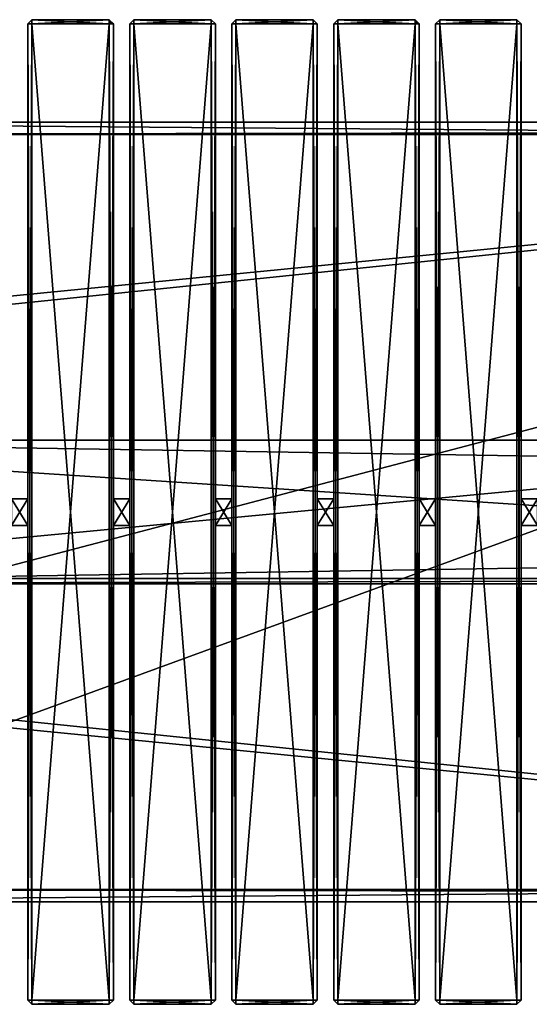
# Model space of a CAD drawing. Units: inches. Extents: x -41.3 to 41.3, y -9.4 to 9.4.
# Drawn here: x -31.3 to -21.5, y -9.4 to 9.4 of the extents above; entities that cross this region are included whole.
import ezdxf

# ---------------------------------------------------------------- set-up
doc = ezdxf.new("R2010")
doc.units = ezdxf.units.IN
doc.layers.get('0').update_dxf_attribs({"true_color": 0xc2ced6})

msp = doc.modelspace()

# ---------------------------------------------------------------- linework, layer by layer
for points in [[(-31.163, 9.37), (-31.085, 9.449), (-31.085, 9.449), (-31.163, 9.37)], [(-31.085, 9.449), (-31.163, 9.37), (-31.163, 9.37), (-31.085, 9.449)], [(-31.163, 9.37), (-31.085, 9.449), (-31.085, 9.37), (-31.163, 9.37)], [(-31.163, 9.37), (-31.085, 9.37), (-31.085, 9.449), (-31.163, 9.37)], [(-29.6, 9.449), (-29.6, 9.449), (-31.085, 9.449), (-29.6, 9.449)], [(-31.085, 9.449), (-31.085, 9.449), (-29.6, 9.449), (-31.085, 9.449)], [(-31.085, 9.37), (-31.085, 9.449), (-29.6, 9.449), (-31.085, 9.37)], [(-29.6, 9.449), (-29.6, 9.37), (-31.085, 9.37), (-29.6, 9.449)], [(-29.6, 9.37), (-29.6, 9.449), (-31.085, 9.449), (-29.6, 9.37)], [(-31.085, 9.449), (-31.085, 9.37), (-29.6, 9.37), (-31.085, 9.449)], [(-29.6, 9.449), (-29.522, 9.37), (-29.522, 9.37), (-29.6, 9.449)], [(-29.522, 9.37), (-29.6, 9.449), (-29.6, 9.449), (-29.522, 9.37)], [(-29.6, 9.37), (-29.6, 9.449), (-29.522, 9.37), (-29.6, 9.37)], [(-29.6, 9.449), (-29.581, 9.409), (-29.522, 9.37), (-29.6, 9.449)], [(-29.6, 9.37), (-29.581, 9.409), (-29.6, 9.449), (-29.6, 9.37)], [(-29.207, 9.37), (-29.128, 9.449), (-29.128, 9.449), (-29.207, 9.37)], [(-29.128, 9.449), (-29.207, 9.37), (-29.207, 9.37), (-29.128, 9.449)], [(-29.207, 9.37), (-29.128, 9.449), (-29.128, 9.37), (-29.207, 9.37)], [(-29.207, 9.37), (-29.128, 9.37), (-29.128, 9.449), (-29.207, 9.37)], [(-27.644, 9.449), (-27.644, 9.449), (-29.128, 9.449), (-27.644, 9.449)], [(-29.128, 9.449), (-29.128, 9.449), (-27.644, 9.449), (-29.128, 9.449)], [(-29.128, 9.37), (-29.128, 9.449), (-27.644, 9.449), (-29.128, 9.37)], [(-27.644, 9.449), (-27.644, 9.37), (-29.128, 9.37), (-27.644, 9.449)], [(-27.644, 9.37), (-27.644, 9.449), (-29.128, 9.449), (-27.644, 9.37)], [(-29.128, 9.449), (-29.128, 9.37), (-27.644, 9.37), (-29.128, 9.449)], [(-27.644, 9.449), (-27.565, 9.37), (-27.565, 9.37), (-27.644, 9.449)], [(-27.565, 9.37), (-27.644, 9.449), (-27.644, 9.449), (-27.565, 9.37)], [(-27.644, 9.449), (-27.565, 9.37), (-27.644, 9.37), (-27.644, 9.449)], [(-27.644, 9.449), (-27.644, 9.37), (-27.565, 9.37), (-27.644, 9.449)], [(-27.25, 9.37), (-27.171, 9.449), (-27.171, 9.449), (-27.25, 9.37)], [(-27.171, 9.449), (-27.25, 9.37), (-27.25, 9.37), (-27.171, 9.449)], [(-27.25, 9.37), (-27.171, 9.449), (-27.171, 9.37), (-27.25, 9.37)], [(-27.25, 9.37), (-27.171, 9.37), (-27.171, 9.449), (-27.25, 9.37)], [(-25.687, 9.449), (-25.687, 9.449), (-27.171, 9.449), (-25.687, 9.449)], [(-27.171, 9.449), (-27.171, 9.449), (-25.687, 9.449), (-27.171, 9.449)], [(-27.171, 9.37), (-27.171, 9.449), (-25.687, 9.449), (-27.171, 9.37)], [(-25.687, 9.449), (-25.687, 9.37), (-27.171, 9.37), (-25.687, 9.449)], [(-25.687, 9.37), (-25.687, 9.449), (-27.171, 9.449), (-25.687, 9.37)], [(-27.171, 9.449), (-27.171, 9.37), (-25.687, 9.37), (-27.171, 9.449)], [(-25.687, 9.449), (-25.608, 9.37), (-25.608, 9.37), (-25.687, 9.449)], [(-25.608, 9.37), (-25.687, 9.449), (-25.687, 9.449), (-25.608, 9.37)], [(-25.687, 9.449), (-25.608, 9.37), (-25.687, 9.37), (-25.687, 9.449)], [(-25.608, 9.37), (-25.687, 9.449), (-25.687, 9.37), (-25.608, 9.37)], [(-25.293, 9.37), (-25.215, 9.449), (-25.215, 9.449), (-25.293, 9.37)], [(-25.215, 9.449), (-25.293, 9.37), (-25.293, 9.37), (-25.215, 9.449)], [(-25.293, 9.37), (-25.215, 9.449), (-25.215, 9.37), (-25.293, 9.37)], [(-25.293, 9.37), (-25.215, 9.37), (-25.215, 9.449), (-25.293, 9.37)], [(-23.73, 9.449), (-23.73, 9.449), (-25.215, 9.449), (-23.73, 9.449)], [(-25.215, 9.449), (-25.215, 9.449), (-23.73, 9.449), (-25.215, 9.449)], [(-25.215, 9.37), (-25.215, 9.449), (-23.73, 9.449), (-25.215, 9.37)], [(-23.73, 9.449), (-23.73, 9.37), (-25.215, 9.37), (-23.73, 9.449)], [(-23.73, 9.37), (-23.73, 9.449), (-25.215, 9.449), (-23.73, 9.37)], [(-25.215, 9.449), (-25.215, 9.37), (-23.73, 9.37), (-25.215, 9.449)], [(-23.73, 9.449), (-23.652, 9.37), (-23.652, 9.37), (-23.73, 9.449)], [(-23.652, 9.37), (-23.73, 9.449), (-23.73, 9.449), (-23.652, 9.37)], [(-23.73, 9.449), (-23.711, 9.409), (-23.73, 9.37), (-23.73, 9.449)], [(-23.652, 9.37), (-23.711, 9.409), (-23.73, 9.449), (-23.652, 9.37)], [(-23.73, 9.449), (-23.73, 9.37), (-23.652, 9.37), (-23.73, 9.449)], [(-23.337, 9.37), (-23.258, 9.449), (-23.258, 9.449), (-23.337, 9.37)], [(-23.258, 9.449), (-23.337, 9.37), (-23.337, 9.37), (-23.258, 9.449)], [(-23.337, 9.37), (-23.258, 9.449), (-23.258, 9.37), (-23.337, 9.37)], [(-23.337, 9.37), (-23.258, 9.37), (-23.258, 9.449), (-23.337, 9.37)], [(-21.774, 9.449), (-21.774, 9.449), (-23.258, 9.449), (-21.774, 9.449)], [(-23.258, 9.449), (-23.258, 9.449), (-21.774, 9.449), (-23.258, 9.449)], [(-23.258, 9.37), (-23.258, 9.449), (-21.774, 9.449), (-23.258, 9.37)], [(-21.774, 9.449), (-21.774, 9.37), (-23.258, 9.37), (-21.774, 9.449)], [(-21.774, 9.37), (-21.774, 9.449), (-23.258, 9.449), (-21.774, 9.37)], [(-23.258, 9.449), (-23.258, 9.37), (-21.774, 9.37), (-23.258, 9.449)], [(-21.774, 9.449), (-21.695, 9.37), (-21.695, 9.37), (-21.774, 9.449)], [(-21.695, 9.37), (-21.774, 9.449), (-21.774, 9.449), (-21.695, 9.37)], [(-21.774, 9.37), (-21.774, 9.449), (-21.695, 9.37), (-21.774, 9.37)], [(-21.774, 9.449), (-21.774, 9.37), (-21.695, 9.37), (-21.774, 9.449)], [(-31.163, 9.37), (-31.163, 9.37), (-31.163, 0.254), (-31.163, 9.37)], [(-31.163, -9.37), (-31.163, 0.254), (-31.163, 9.37), (-31.163, -9.37)], [(-31.163, -9.37), (-31.163, 9.37), (-31.163, 0.254), (-31.163, -9.37)], [(-31.163, 0.254), (-31.163, 0.254), (-31.163, 9.37), (-31.163, 0.254)], [(-31.085, -9.37), (-31.163, -9.37), (-31.163, 9.37), (-31.085, -9.37)], [(-31.163, 9.37), (-31.085, 9.37), (-31.085, -9.37), (-31.163, 9.37)], [(-31.085, 9.37), (-31.163, 9.37), (-31.163, -9.37), (-31.085, 9.37)], [(-31.163, -9.37), (-31.085, -9.37), (-31.085, 9.37), (-31.163, -9.37)], [(-31.085, -9.37), (-31.085, 9.37), (-29.6, 9.37), (-31.085, -9.37)], [(-29.6, 9.37), (-29.6, -9.37), (-31.085, -9.37), (-29.6, 9.37)], [(-31.085, 9.37), (-31.085, -9.37), (-29.6, -9.37), (-31.085, 9.37)], [(-29.6, -9.37), (-29.6, 9.37), (-31.085, 9.37), (-29.6, -9.37)], [(-29.6, 9.37), (-29.522, 9.37), (-29.581, 9.409), (-29.6, 9.37)], [(-29.6, 9.37), (-29.522, 9.37), (-29.522, -9.37), (-29.6, 9.37)], [(-29.522, -9.37), (-29.6, -9.37), (-29.6, 9.37), (-29.522, -9.37)], [(-29.6, -9.37), (-29.522, -9.37), (-29.522, 9.37), (-29.6, -9.37)], [(-29.522, 9.37), (-29.6, 9.37), (-29.6, -9.37), (-29.522, 9.37)], [(-29.522, 9.37), (-29.522, 0.254), (-29.522, 9.37), (-29.522, 9.37)], [(-29.522, -9.37), (-29.522, 9.37), (-29.522, 0.254), (-29.522, -9.37)], [(-29.522, -9.37), (-29.522, 0.254), (-29.522, 9.37), (-29.522, -9.37)], [(-29.522, 0.254), (-29.522, 9.37), (-29.522, 0.254), (-29.522, 0.254)], [(-29.207, 9.37), (-29.207, 9.37), (-29.207, 0.254), (-29.207, 9.37)], [(-29.207, -9.37), (-29.207, 0.254), (-29.207, 9.37), (-29.207, -9.37)], [(-29.207, -9.37), (-29.207, 9.37), (-29.207, 0.254), (-29.207, -9.37)], [(-29.207, 0.254), (-29.207, 0.254), (-29.207, 9.37), (-29.207, 0.254)], [(-29.128, -9.37), (-29.207, -9.37), (-29.207, 9.37), (-29.128, -9.37)], [(-29.207, 9.37), (-29.128, 9.37), (-29.128, -9.37), (-29.207, 9.37)], [(-29.128, 9.37), (-29.207, 9.37), (-29.207, -9.37), (-29.128, 9.37)], [(-29.207, -9.37), (-29.128, -9.37), (-29.128, 9.37), (-29.207, -9.37)], [(-27.644, 9.37), (-27.644, -9.37), (-29.128, -9.37), (-27.644, 9.37)], [(-29.128, -9.37), (-29.128, 9.37), (-27.644, 9.37), (-29.128, -9.37)], [(-29.128, 9.37), (-29.128, -9.37), (-27.644, -9.37), (-29.128, 9.37)], [(-27.644, -9.37), (-27.644, 9.37), (-29.128, 9.37), (-27.644, -9.37)], [(-27.644, 9.37), (-27.565, 9.37), (-27.565, -9.37), (-27.644, 9.37)], [(-27.565, -9.37), (-27.644, -9.37), (-27.644, 9.37), (-27.565, -9.37)], [(-27.644, -9.37), (-27.565, -9.37), (-27.565, 9.37), (-27.644, -9.37)], [(-27.565, 9.37), (-27.644, 9.37), (-27.644, -9.37), (-27.565, 9.37)], [(-27.565, 9.37), (-27.565, 0.254), (-27.565, 9.37), (-27.565, 9.37)], [(-27.565, -9.37), (-27.565, 9.37), (-27.565, 0.254), (-27.565, -9.37)], [(-27.565, -9.37), (-27.565, 0.254), (-27.565, 9.37), (-27.565, -9.37)], [(-27.565, 0.254), (-27.565, 9.37), (-27.565, 0.254), (-27.565, 0.254)], [(-27.25, 9.37), (-27.25, 9.37), (-27.25, 0.254), (-27.25, 9.37)], [(-27.25, -9.37), (-27.25, 0.254), (-27.25, 9.37), (-27.25, -9.37)], [(-27.25, -9.37), (-27.25, 9.37), (-27.25, 0.254), (-27.25, -9.37)], [(-27.25, 0.254), (-27.25, 0.254), (-27.25, 9.37), (-27.25, 0.254)], [(-27.171, -9.37), (-27.25, -9.37), (-27.25, 9.37), (-27.171, -9.37)], [(-27.25, 9.37), (-27.171, 9.37), (-27.171, -9.37), (-27.25, 9.37)], [(-27.171, 9.37), (-27.25, 9.37), (-27.25, -9.37), (-27.171, 9.37)], [(-27.25, -9.37), (-27.171, -9.37), (-27.171, 9.37), (-27.25, -9.37)], [(-27.171, -9.37), (-27.171, 9.37), (-25.687, 9.37), (-27.171, -9.37)], [(-25.687, 9.37), (-25.687, -9.37), (-27.171, -9.37), (-25.687, 9.37)], [(-27.171, 9.37), (-27.171, -9.37), (-25.687, -9.37), (-27.171, 9.37)], [(-25.687, -9.37), (-25.687, 9.37), (-27.171, 9.37), (-25.687, -9.37)], [(-25.687, 9.37), (-25.608, 9.37), (-25.608, -9.37), (-25.687, 9.37)], [(-25.608, -9.37), (-25.687, -9.37), (-25.687, 9.37), (-25.608, -9.37)], [(-25.687, -9.37), (-25.608, -9.37), (-25.608, 9.37), (-25.687, -9.37)], [(-25.608, 9.37), (-25.687, 9.37), (-25.687, -9.37), (-25.608, 9.37)], [(-25.608, 9.37), (-25.608, 9.37), (-25.608, 0.254), (-25.608, 9.37)], [(-25.608, 0.254), (-25.608, 0.254), (-25.608, 9.37), (-25.608, 0.254)], [(-25.608, -9.37), (-25.608, 9.37), (-25.608, 0.254), (-25.608, -9.37)], [(-25.608, -9.37), (-25.608, 0.254), (-25.608, 9.37), (-25.608, -9.37)], [(-25.293, 9.37), (-25.293, 9.37), (-25.293, 0.254), (-25.293, 9.37)], [(-25.293, -9.37), (-25.293, 0.254), (-25.293, 9.37), (-25.293, -9.37)], [(-25.293, -9.37), (-25.293, 9.37), (-25.293, 0.254), (-25.293, -9.37)], [(-25.293, 0.254), (-25.293, 0.254), (-25.293, 9.37), (-25.293, 0.254)], [(-25.215, -9.37), (-25.293, -9.37), (-25.293, 9.37), (-25.215, -9.37)], [(-25.293, 9.37), (-25.215, 9.37), (-25.215, -9.37), (-25.293, 9.37)], [(-25.215, 9.37), (-25.293, 9.37), (-25.293, -9.37), (-25.215, 9.37)], [(-25.293, -9.37), (-25.215, -9.37), (-25.215, 9.37), (-25.293, -9.37)], [(-23.73, 9.37), (-23.73, -9.37), (-25.215, -9.37), (-23.73, 9.37)], [(-25.215, -9.37), (-25.215, 9.37), (-23.73, 9.37), (-25.215, -9.37)], [(-25.215, 9.37), (-25.215, -9.37), (-23.73, -9.37), (-25.215, 9.37)], [(-23.73, -9.37), (-23.73, 9.37), (-25.215, 9.37), (-23.73, -9.37)], [(-23.652, 9.37), (-23.73, 9.37), (-23.711, 9.409), (-23.652, 9.37)], [(-23.73, 9.37), (-23.652, 9.37), (-23.652, -9.37), (-23.73, 9.37)], [(-23.652, -9.37), (-23.73, -9.37), (-23.73, 9.37), (-23.652, -9.37)], [(-23.73, -9.37), (-23.652, -9.37), (-23.652, 9.37), (-23.73, -9.37)], [(-23.652, 9.37), (-23.73, 9.37), (-23.73, -9.37), (-23.652, 9.37)], [(-23.652, 9.37), (-23.652, 0.254), (-23.652, 9.37), (-23.652, 9.37)], [(-23.652, -9.37), (-23.652, 9.37), (-23.652, 0.254), (-23.652, -9.37)], [(-23.652, -9.37), (-23.652, 0.254), (-23.652, 9.37), (-23.652, -9.37)], [(-23.652, 0.254), (-23.652, 9.37), (-23.652, 0.254), (-23.652, 0.254)], [(-23.337, 9.37), (-23.337, 9.37), (-23.337, 0.254), (-23.337, 9.37)], [(-23.337, -9.37), (-23.337, 0.254), (-23.337, 9.37), (-23.337, -9.37)], [(-23.337, -9.37), (-23.337, 9.37), (-23.337, 0.254), (-23.337, -9.37)], [(-23.337, 0.254), (-23.337, 0.254), (-23.337, 9.37), (-23.337, 0.254)], [(-23.258, -9.37), (-23.337, -9.37), (-23.337, 9.37), (-23.258, -9.37)], [(-23.337, 9.37), (-23.258, 9.37), (-23.258, -9.37), (-23.337, 9.37)], [(-23.258, 9.37), (-23.337, 9.37), (-23.337, -9.37), (-23.258, 9.37)], [(-23.337, -9.37), (-23.258, -9.37), (-23.258, 9.37), (-23.337, -9.37)], [(-23.258, -9.37), (-23.258, 9.37), (-21.774, 9.37), (-23.258, -9.37)], [(-21.774, 9.37), (-21.774, -9.37), (-23.258, -9.37), (-21.774, 9.37)], [(-23.258, 9.37), (-23.258, -9.37), (-21.774, -9.37), (-23.258, 9.37)], [(-21.774, -9.37), (-21.774, 9.37), (-23.258, 9.37), (-21.774, -9.37)], [(-21.774, 9.37), (-21.695, 9.37), (-21.695, -9.37), (-21.774, 9.37)], [(-21.695, -9.37), (-21.774, -9.37), (-21.774, 9.37), (-21.695, -9.37)], [(-21.774, -9.37), (-21.695, -9.37), (-21.695, 9.37), (-21.774, -9.37)], [(-21.695, 9.37), (-21.774, 9.37), (-21.774, -9.37), (-21.695, 9.37)], [(-21.695, 9.37), (-21.695, 0.254), (-21.695, 9.37), (-21.695, 9.37)], [(-21.695, -9.37), (-21.695, 9.37), (-21.695, 0.254), (-21.695, -9.37)], [(-21.695, -9.37), (-21.695, 0.254), (-21.695, 9.37), (-21.695, -9.37)], [(-21.695, 0.254), (-21.695, 9.37), (-21.695, 0.254), (-21.695, 0.254)], [(-40.947, 7.48), (-0.002, 7.48), (-0.002, 7.48), (-40.947, 7.48)], [(-0.002, 7.48), (-40.947, 7.48), (-40.947, 7.48), (-0.002, 7.48)], [(-15.909, 7.283), (-40.947, 7.48), (-0.002, 7.48), (-15.909, 7.283)], [(-40.75, 7.244), (-40.947, 7.48), (-15.909, 7.283), (-40.75, 7.244)], [(-0.002, 7.48), (-40.947, 7.48), (-40.947, -7.48), (-0.002, 7.48)], [(-40.947, -7.48), (-0.002, -7.48), (-0.002, 7.48), (-40.947, -7.48)], [(-15.909, 7.283), (-15.909, 7.244), (-40.75, 7.244), (-15.909, 7.283)], [(-15.909, 7.244), (-40.75, 7.244), (-15.909, 7.244), (-15.909, 7.244)], [(-15.909, 7.244), (-0.002, 7.244), (-40.75, 7.244), (-15.909, 7.244)], [(-15.909, 7.244), (-40.75, 7.244), (-40.75, 7.244), (-15.909, 7.244)], [(-40.75, 7.244), (-0.002, 7.244), (-39.569, 3.346), (-40.75, 7.244)], [(-0.002, 7.244), (-0.002, -7.244), (-39.569, -3.15), (-0.002, 7.244)], [(-39.569, -3.15), (-39.569, 3.15), (-0.002, 7.244), (-39.569, -3.15)], [(-39.569, 3.346), (-0.002, 7.244), (-39.569, 3.15), (-39.569, 3.346)], [(-40.652, 1.378), (-0.002, 1.378), (-0.002, 1.378), (-40.652, 1.378)], [(-0.002, 1.378), (-40.652, 1.378), (-40.652, 1.378), (-0.002, 1.378)], [(-15.712, 0.984), (-40.652, 1.378), (-40.652, -1.378), (-15.712, 0.984)], [(-0.002, 1.378), (-40.652, 1.378), (-15.712, 0.984), (-0.002, 1.378)], [(-40.652, 1.378), (-0.002, 1.378), (-0.002, -1.278), (-40.652, 1.378)], [(-0.002, -1.278), (-40.652, -1.278), (-40.652, 1.378), (-0.002, -1.278)], [(-40.652, -1.378), (-15.712, -0.984), (-15.712, 0.984), (-40.652, -1.378)], [(-31.478, -0.259), (-31.163, -0.259), (-31.163, 0.254), (-31.478, -0.259)], [(-31.163, 0.254), (-31.478, 0.254), (-31.478, -0.259), (-31.163, 0.254)], [(-31.478, 0.254), (-31.163, 0.254), (-31.163, -0.259), (-31.478, 0.254)], [(-31.163, -0.259), (-31.478, -0.259), (-31.478, 0.254), (-31.163, -0.259)], [(-31.478, 0.254), (-31.163, 0.254), (-31.163, 0.254), (-31.478, 0.254)], [(-31.163, 0.254), (-31.478, 0.254), (-31.478, 0.254), (-31.163, 0.254)], [(-31.163, 0.254), (-31.163, -9.37), (-31.163, -0.259), (-31.163, 0.254)], [(-31.163, 0.254), (-31.163, -0.259), (-31.163, -9.37), (-31.163, 0.254)], [(-29.522, 0.254), (-29.522, -0.259), (-29.522, -9.37), (-29.522, 0.254)], [(-29.522, 0.254), (-29.522, -9.37), (-29.522, -0.259), (-29.522, 0.254)], [(-29.522, -0.259), (-29.207, -0.259), (-29.207, 0.254), (-29.522, -0.259)], [(-29.207, 0.254), (-29.522, 0.254), (-29.522, -0.259), (-29.207, 0.254)], [(-29.522, 0.254), (-29.207, 0.254), (-29.207, 0.254), (-29.522, 0.254)], [(-29.207, 0.254), (-29.522, 0.254), (-29.522, 0.254), (-29.207, 0.254)], [(-29.522, 0.254), (-29.207, 0.254), (-29.207, -0.259), (-29.522, 0.254)], [(-29.207, -0.259), (-29.522, -0.259), (-29.522, 0.254), (-29.207, -0.259)], [(-29.207, 0.254), (-29.207, -9.37), (-29.207, -0.259), (-29.207, 0.254)], [(-29.207, 0.254), (-29.207, -0.259), (-29.207, -9.37), (-29.207, 0.254)], [(-27.565, 0.254), (-27.25, 0.254), (-27.25, -0.259), (-27.565, 0.254)], [(-27.25, -0.259), (-27.565, -0.259), (-27.565, 0.254), (-27.25, -0.259)], [(-27.565, 0.254), (-27.565, -0.259), (-27.565, -9.37), (-27.565, 0.254)], [(-27.565, 0.254), (-27.565, -9.37), (-27.565, -0.259), (-27.565, 0.254)], [(-27.565, 0.254), (-27.25, 0.254), (-27.25, 0.254), (-27.565, 0.254)], [(-27.25, 0.254), (-27.565, 0.254), (-27.565, 0.254), (-27.25, 0.254)], [(-27.565, -0.259), (-27.25, -0.259), (-27.25, 0.254), (-27.565, -0.259)], [(-27.25, 0.254), (-27.565, 0.254), (-27.565, -0.259), (-27.25, 0.254)], [(-27.25, 0.254), (-27.25, -9.37), (-27.25, -0.259), (-27.25, 0.254)], [(-27.25, 0.254), (-27.25, -0.259), (-27.25, -9.37), (-27.25, 0.254)], [(-25.608, 0.254), (-25.293, 0.254), (-25.293, 0.254), (-25.608, 0.254)], [(-25.293, 0.254), (-25.608, 0.254), (-25.608, 0.254), (-25.293, 0.254)], [(-25.608, -0.259), (-25.293, -0.259), (-25.293, 0.254), (-25.608, -0.259)], [(-25.293, 0.254), (-25.608, 0.254), (-25.608, -0.259), (-25.293, 0.254)], [(-25.608, 0.254), (-25.608, -0.259), (-25.608, -9.37), (-25.608, 0.254)], [(-25.608, 0.254), (-25.608, -9.37), (-25.608, -0.259), (-25.608, 0.254)], [(-25.608, 0.254), (-25.293, 0.254), (-25.293, -0.259), (-25.608, 0.254)], [(-25.293, -0.259), (-25.608, -0.259), (-25.608, 0.254), (-25.293, -0.259)], [(-25.293, 0.254), (-25.293, -9.37), (-25.293, -0.259), (-25.293, 0.254)], [(-25.293, 0.254), (-25.293, -0.259), (-25.293, -9.37), (-25.293, 0.254)], [(-23.652, -0.259), (-23.337, -0.259), (-23.337, 0.254), (-23.652, -0.259)], [(-23.337, 0.254), (-23.652, 0.254), (-23.652, -0.259), (-23.337, 0.254)], [(-23.652, 0.254), (-23.652, -0.259), (-23.652, -9.37), (-23.652, 0.254)], [(-23.652, 0.254), (-23.652, -9.37), (-23.652, -0.259), (-23.652, 0.254)], [(-23.652, 0.254), (-23.337, 0.254), (-23.337, 0.254), (-23.652, 0.254)], [(-23.337, 0.254), (-23.652, 0.254), (-23.652, 0.254), (-23.337, 0.254)], [(-23.652, 0.254), (-23.337, 0.254), (-23.337, -0.259), (-23.652, 0.254)], [(-23.337, -0.259), (-23.652, -0.259), (-23.652, 0.254), (-23.337, -0.259)], [(-23.337, 0.254), (-23.337, -9.37), (-23.337, -0.259), (-23.337, 0.254)], [(-23.337, 0.254), (-23.337, -0.259), (-23.337, -9.37), (-23.337, 0.254)], [(-21.695, 0.254), (-21.38, 0.254), (-21.38, -0.259), (-21.695, 0.254)], [(-21.38, -0.259), (-21.695, -0.259), (-21.695, 0.254), (-21.38, -0.259)], [(-21.695, 0.254), (-21.695, -0.259), (-21.695, -9.37), (-21.695, 0.254)], [(-21.695, 0.254), (-21.695, -9.37), (-21.695, -0.259), (-21.695, 0.254)], [(-21.695, -0.259), (-21.38, -0.259), (-21.38, 0.254), (-21.695, -0.259)], [(-21.38, 0.254), (-21.695, 0.254), (-21.695, -0.259), (-21.38, 0.254)], [(-21.695, 0.254), (-21.38, 0.254), (-21.38, 0.254), (-21.695, 0.254)], [(-21.38, 0.254), (-21.695, 0.254), (-21.695, 0.254), (-21.38, 0.254)], [(-31.478, -0.259), (-31.163, -0.259), (-31.163, -0.259), (-31.478, -0.259)], [(-31.163, -0.259), (-31.478, -0.259), (-31.478, -0.259), (-31.163, -0.259)], [(-31.163, -9.37), (-31.163, -0.259), (-31.163, -9.37), (-31.163, -9.37)], [(-31.163, -0.259), (-31.163, -9.37), (-31.163, -0.259), (-31.163, -0.259)], [(-29.522, -0.259), (-29.207, -0.259), (-29.207, -0.259), (-29.522, -0.259)], [(-29.207, -0.259), (-29.522, -0.259), (-29.522, -0.259), (-29.207, -0.259)], [(-29.522, -9.37), (-29.522, -9.37), (-29.522, -0.259), (-29.522, -9.37)], [(-29.522, -0.259), (-29.522, -0.259), (-29.522, -9.37), (-29.522, -0.259)], [(-29.207, -9.37), (-29.207, -0.259), (-29.207, -9.37), (-29.207, -9.37)], [(-29.207, -0.259), (-29.207, -9.37), (-29.207, -0.259), (-29.207, -0.259)], [(-27.565, -9.37), (-27.565, -9.37), (-27.565, -0.259), (-27.565, -9.37)], [(-27.565, -0.259), (-27.565, -0.259), (-27.565, -9.37), (-27.565, -0.259)], [(-27.565, -0.259), (-27.25, -0.259), (-27.25, -0.259), (-27.565, -0.259)], [(-27.25, -0.259), (-27.565, -0.259), (-27.565, -0.259), (-27.25, -0.259)], [(-27.25, -9.37), (-27.25, -0.259), (-27.25, -9.37), (-27.25, -9.37)], [(-27.25, -0.259), (-27.25, -9.37), (-27.25, -0.259), (-27.25, -0.259)], [(-25.608, -9.37), (-25.608, -9.37), (-25.608, -0.259), (-25.608, -9.37)], [(-25.608, -0.259), (-25.608, -0.259), (-25.608, -9.37), (-25.608, -0.259)], [(-25.608, -0.259), (-25.293, -0.259), (-25.293, -0.259), (-25.608, -0.259)], [(-25.293, -0.259), (-25.608, -0.259), (-25.608, -0.259), (-25.293, -0.259)], [(-25.293, -9.37), (-25.293, -0.259), (-25.293, -9.37), (-25.293, -9.37)], [(-25.293, -0.259), (-25.293, -9.37), (-25.293, -0.259), (-25.293, -0.259)], [(-23.652, -9.37), (-23.652, -9.37), (-23.652, -0.259), (-23.652, -9.37)], [(-23.652, -0.259), (-23.652, -0.259), (-23.652, -9.37), (-23.652, -0.259)], [(-23.652, -0.259), (-23.337, -0.259), (-23.337, -0.259), (-23.652, -0.259)], [(-23.337, -0.259), (-23.652, -0.259), (-23.652, -0.259), (-23.337, -0.259)], [(-23.337, -9.37), (-23.337, -0.259), (-23.337, -9.37), (-23.337, -9.37)], [(-23.337, -0.259), (-23.337, -9.37), (-23.337, -0.259), (-23.337, -0.259)], [(-21.695, -9.37), (-21.695, -9.37), (-21.695, -0.259), (-21.695, -9.37)], [(-21.695, -0.259), (-21.695, -0.259), (-21.695, -9.37), (-21.695, -0.259)], [(-21.695, -0.259), (-21.38, -0.259), (-21.38, -0.259), (-21.695, -0.259)], [(-21.38, -0.259), (-21.695, -0.259), (-21.695, -0.259), (-21.38, -0.259)], [(-40.652, -1.378), (-0.002, -1.378), (-15.712, -0.984), (-40.652, -1.378)], [(-40.652, -1.378), (-40.652, -1.278), (-0.002, -1.278), (-40.652, -1.378)], [(-0.002, -1.278), (-0.002, -1.378), (-40.652, -1.378), (-0.002, -1.278)], [(-40.652, -1.278), (-0.002, -1.278), (-0.002, -1.278), (-40.652, -1.278)], [(-0.002, -1.278), (-40.652, -1.278), (-40.652, -1.278), (-0.002, -1.278)], [(-40.652, -1.378), (-0.002, -1.378), (-0.002, -1.378), (-40.652, -1.378)], [(-0.002, -1.378), (-40.652, -1.378), (-40.652, -1.378), (-0.002, -1.378)], [(-39.569, -3.15), (-0.002, -7.244), (-39.569, -3.346), (-39.569, -3.15)], [(-40.75, -7.244), (-39.569, -3.346), (-0.002, -7.244), (-40.75, -7.244)], [(-40.75, -7.244), (-15.909, -7.283), (-40.947, -7.48), (-40.75, -7.244)], [(-40.947, -7.48), (-15.909, -7.283), (-0.002, -7.48), (-40.947, -7.48)], [(-15.909, -7.244), (-15.909, -7.244), (-40.75, -7.244), (-15.909, -7.244)], [(-0.002, -7.244), (-15.909, -7.244), (-40.75, -7.244), (-0.002, -7.244)], [(-40.75, -7.244), (-40.75, -7.244), (-15.909, -7.244), (-40.75, -7.244)], [(-15.909, -7.283), (-40.75, -7.244), (-15.909, -7.244), (-15.909, -7.283)], [(-40.947, -7.48), (-0.002, -7.48), (-0.002, -7.48), (-40.947, -7.48)], [(-0.002, -7.48), (-40.947, -7.48), (-40.947, -7.48), (-0.002, -7.48)], [(-31.163, -9.37), (-31.085, -9.449), (-31.085, -9.449), (-31.163, -9.37)], [(-31.085, -9.449), (-31.163, -9.37), (-31.163, -9.37), (-31.085, -9.449)], [(-31.163, -9.37), (-31.085, -9.37), (-31.085, -9.449), (-31.163, -9.37)], [(-31.163, -9.37), (-31.085, -9.449), (-31.085, -9.37), (-31.163, -9.37)], [(-29.6, -9.37), (-29.6, -9.449), (-31.085, -9.449), (-29.6, -9.37)], [(-31.085, -9.449), (-31.085, -9.37), (-29.6, -9.37), (-31.085, -9.449)], [(-31.085, -9.37), (-31.085, -9.449), (-29.6, -9.449), (-31.085, -9.37)], [(-29.6, -9.449), (-29.6, -9.37), (-31.085, -9.37), (-29.6, -9.449)], [(-31.085, -9.449), (-31.085, -9.449), (-29.6, -9.449), (-31.085, -9.449)], [(-29.6, -9.449), (-29.6, -9.449), (-31.085, -9.449), (-29.6, -9.449)], [(-29.522, -9.37), (-29.6, -9.449), (-29.6, -9.449), (-29.522, -9.37)], [(-29.6, -9.449), (-29.522, -9.37), (-29.522, -9.37), (-29.6, -9.449)], [(-29.522, -9.37), (-29.6, -9.449), (-29.6, -9.37), (-29.522, -9.37)], [(-29.522, -9.37), (-29.6, -9.37), (-29.6, -9.449), (-29.522, -9.37)], [(-29.207, -9.37), (-29.128, -9.449), (-29.128, -9.449), (-29.207, -9.37)], [(-29.128, -9.449), (-29.207, -9.37), (-29.207, -9.37), (-29.128, -9.449)], [(-29.207, -9.37), (-29.128, -9.37), (-29.128, -9.449), (-29.207, -9.37)], [(-29.207, -9.37), (-29.128, -9.449), (-29.128, -9.37), (-29.207, -9.37)], [(-27.644, -9.37), (-27.644, -9.449), (-29.128, -9.449), (-27.644, -9.37)], [(-29.128, -9.449), (-29.128, -9.37), (-27.644, -9.37), (-29.128, -9.449)], [(-29.128, -9.37), (-29.128, -9.449), (-27.644, -9.449), (-29.128, -9.37)], [(-27.644, -9.449), (-27.644, -9.37), (-29.128, -9.37), (-27.644, -9.449)], [(-29.128, -9.449), (-29.128, -9.449), (-27.644, -9.449), (-29.128, -9.449)], [(-27.644, -9.449), (-27.644, -9.449), (-29.128, -9.449), (-27.644, -9.449)], [(-27.565, -9.37), (-27.644, -9.449), (-27.644, -9.449), (-27.565, -9.37)], [(-27.644, -9.449), (-27.565, -9.37), (-27.565, -9.37), (-27.644, -9.449)], [(-27.565, -9.37), (-27.644, -9.449), (-27.644, -9.37), (-27.565, -9.37)], [(-27.565, -9.37), (-27.644, -9.37), (-27.644, -9.449), (-27.565, -9.37)], [(-27.25, -9.37), (-27.171, -9.449), (-27.171, -9.449), (-27.25, -9.37)], [(-27.171, -9.449), (-27.25, -9.37), (-27.25, -9.37), (-27.171, -9.449)], [(-27.25, -9.37), (-27.171, -9.37), (-27.171, -9.449), (-27.25, -9.37)], [(-27.25, -9.37), (-27.171, -9.449), (-27.171, -9.37), (-27.25, -9.37)], [(-25.687, -9.37), (-25.687, -9.449), (-27.171, -9.449), (-25.687, -9.37)], [(-27.171, -9.449), (-27.171, -9.37), (-25.687, -9.37), (-27.171, -9.449)], [(-27.171, -9.37), (-27.171, -9.449), (-25.687, -9.449), (-27.171, -9.37)], [(-25.687, -9.449), (-25.687, -9.37), (-27.171, -9.37), (-25.687, -9.449)], [(-27.171, -9.449), (-27.171, -9.449), (-25.687, -9.449), (-27.171, -9.449)], [(-25.687, -9.449), (-25.687, -9.449), (-27.171, -9.449), (-25.687, -9.449)], [(-25.608, -9.37), (-25.687, -9.449), (-25.687, -9.449), (-25.608, -9.37)], [(-25.687, -9.449), (-25.608, -9.37), (-25.608, -9.37), (-25.687, -9.449)], [(-25.608, -9.37), (-25.687, -9.449), (-25.687, -9.37), (-25.608, -9.37)], [(-25.608, -9.37), (-25.687, -9.37), (-25.687, -9.449), (-25.608, -9.37)], [(-25.293, -9.37), (-25.215, -9.449), (-25.215, -9.449), (-25.293, -9.37)], [(-25.215, -9.449), (-25.293, -9.37), (-25.293, -9.37), (-25.215, -9.449)], [(-25.293, -9.37), (-25.215, -9.37), (-25.215, -9.449), (-25.293, -9.37)], [(-25.293, -9.37), (-25.215, -9.449), (-25.215, -9.37), (-25.293, -9.37)], [(-23.73, -9.37), (-23.73, -9.449), (-25.215, -9.449), (-23.73, -9.37)], [(-25.215, -9.449), (-25.215, -9.37), (-23.73, -9.37), (-25.215, -9.449)], [(-25.215, -9.37), (-25.215, -9.449), (-23.73, -9.449), (-25.215, -9.37)], [(-23.73, -9.449), (-23.73, -9.37), (-25.215, -9.37), (-23.73, -9.449)], [(-25.215, -9.449), (-25.215, -9.449), (-23.73, -9.449), (-25.215, -9.449)], [(-23.73, -9.449), (-23.73, -9.449), (-25.215, -9.449), (-23.73, -9.449)], [(-23.652, -9.37), (-23.73, -9.449), (-23.73, -9.449), (-23.652, -9.37)], [(-23.73, -9.449), (-23.652, -9.37), (-23.652, -9.37), (-23.73, -9.449)], [(-23.652, -9.37), (-23.73, -9.449), (-23.73, -9.37), (-23.652, -9.37)], [(-23.652, -9.37), (-23.73, -9.37), (-23.73, -9.449), (-23.652, -9.37)], [(-23.337, -9.37), (-23.258, -9.449), (-23.258, -9.449), (-23.337, -9.37)], [(-23.258, -9.449), (-23.337, -9.37), (-23.337, -9.37), (-23.258, -9.449)], [(-23.337, -9.37), (-23.258, -9.37), (-23.258, -9.449), (-23.337, -9.37)], [(-23.337, -9.37), (-23.258, -9.449), (-23.258, -9.37), (-23.337, -9.37)], [(-21.774, -9.37), (-21.774, -9.449), (-23.258, -9.449), (-21.774, -9.37)], [(-23.258, -9.449), (-23.258, -9.37), (-21.774, -9.37), (-23.258, -9.449)], [(-23.258, -9.37), (-23.258, -9.449), (-21.774, -9.449), (-23.258, -9.37)], [(-21.774, -9.449), (-21.774, -9.37), (-23.258, -9.37), (-21.774, -9.449)], [(-23.258, -9.449), (-23.258, -9.449), (-21.774, -9.449), (-23.258, -9.449)], [(-21.774, -9.449), (-21.774, -9.449), (-23.258, -9.449), (-21.774, -9.449)], [(-21.695, -9.37), (-21.774, -9.449), (-21.774, -9.449), (-21.695, -9.37)], [(-21.774, -9.449), (-21.695, -9.37), (-21.695, -9.37), (-21.774, -9.449)], [(-21.695, -9.37), (-21.774, -9.449), (-21.774, -9.37), (-21.695, -9.37)], [(-21.695, -9.37), (-21.774, -9.37), (-21.774, -9.449), (-21.695, -9.37)]]:
    msp.add_lwpolyline(points)

doc.saveas('drawing.dxf')
